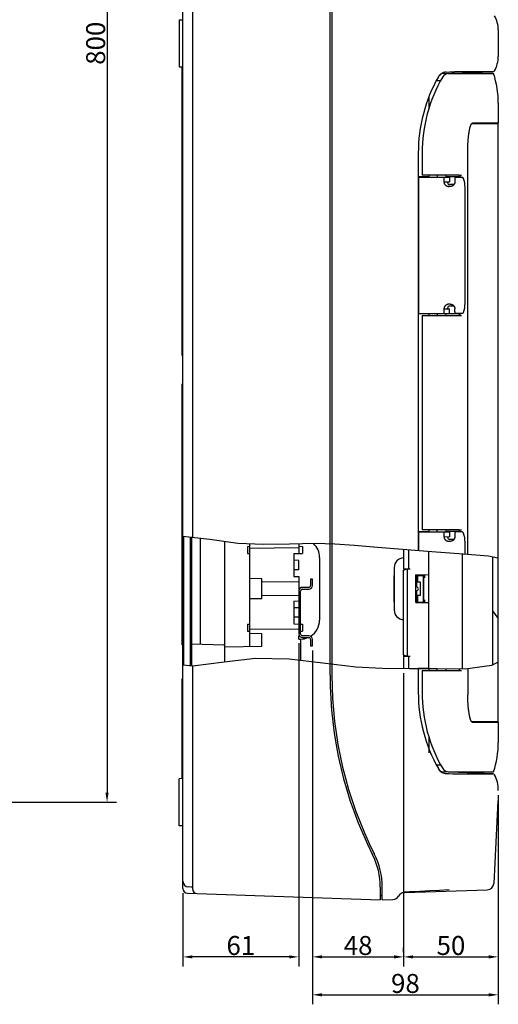
# Model space of a CAD drawing. Extents: x -976 to 288, y 12829 to 13855.
# Drawn here: x 36 to 288, y 12829 to 13348 of the extents above; entities that cross this region are included whole.
import ezdxf

# ---------------------------------------------------------------- set-up
doc = ezdxf.new("R2010")
doc.units = 0
doc.header["$LTSCALE"] = 19.36
doc.header["$MEASUREMENT"] = 0
doc.layers.get('0').update_dxf_attribs({"linetype": 'CONTINUOUS'})
doc.layers.get('DEFPOINTS').update_dxf_attribs({"linetype": 'CONTINUOUS'})
doc.layers.add('LAYER1', color=7, linetype='CONTINUOUS')
doc.dimstyles.get("Standard").update_dxf_attribs({"dimtxt": 0.18, "dimasz": 0.18, "dimexe": 0.18, "dimexo": 0.0625, "dimgap": 0.09, "dimtad": 0, "dimtih": 1, "dimtoh": 1, "dimdec": 4, "dimzin": 0, "dimdsep": 46, "dimtxsty": 'Standard', "dimcen": 0.09, "dimadec": 0, "dimazin": 0, "dimtfac": 1, "dimtdec": 4, "dimtofl": 0, "dimtmove": 0, "dimatfit": 3, "dimfxl": 0, "dimtolj": 1, "dimtzin": 0, "dimarcsym": 0})

# ---------------------------------------------------------------- blocks, each defined once
blk = doc.blocks.new('*D6')
at = {"color": 0}
for p, q in [((190.31, 13015.2), (190.31, 12848.7)), ((238.31, 13003.25), (238.31, 12848.7)), ((195.31, 12853.7), (233.31, 12853.7))]:
    blk.add_line(p, q, dxfattribs=at)
for points in [[(195.31, 12854.53), (195.31, 12852.86), (190.31, 12853.7)], [(233.31, 12854.53), (233.31, 12852.86), (238.31, 12853.7)]]:
    blk.add_solid(points, dxfattribs=at)
at = {"layer": 'DEFPOINTS', "color": 0}
for p in [(190.31, 13017.7), (238.31, 13005.75), (238.31, 12853.7)]:
    blk.add_point(p, dxfattribs=at)
at = {"color": 0, "insert": (214.31, 12859.7), "char_height": 10, "attachment_point": 5}
blk.add_mtext('\\A1;48', dxfattribs=at)
blk = doc.blocks.new('*D7')
at = {"color": 0}
for p, q in [((288.17, 12938.96), (288.17, 12848.7)), ((238.31, 12856.2), (238.31, 12858.7)), ((243.31, 12853.7), (283.17, 12853.7))]:
    blk.add_line(p, q, dxfattribs=at)
for points in [[(243.31, 12854.53), (243.31, 12852.86), (238.31, 12853.7)], [(283.17, 12854.53), (283.17, 12852.86), (288.17, 12853.7)]]:
    blk.add_solid(points, dxfattribs=at)
at = {"layer": 'DEFPOINTS', "color": 0}
for p in [(288.17, 12941.46), (238.31, 12853.7), (288.17, 12853.7)]:
    blk.add_point(p, dxfattribs=at)
at = {"color": 0, "insert": (263.24, 12859.7), "char_height": 10, "attachment_point": 5}
blk.add_mtext('\\A1;50', dxfattribs=at)
blk = doc.blocks.new('*D8')
at = {"color": 0}
for p, q in [((190.31, 13012.7), (190.31, 12828.7)), ((288.17, 12856.2), (288.17, 12828.7)), ((195.31, 12833.7), (283.17, 12833.7))]:
    blk.add_line(p, q, dxfattribs=at)
for points in [[(195.31, 12834.53), (195.31, 12832.86), (190.31, 12833.7)], [(283.17, 12834.53), (283.17, 12832.86), (288.17, 12833.7)]]:
    blk.add_solid(points, dxfattribs=at)
at = {"layer": 'DEFPOINTS', "color": 0}
for p in [(190.31, 13015.2), (288.17, 12858.7), (288.17, 12833.7)]:
    blk.add_point(p, dxfattribs=at)
at = {"color": 0, "insert": (239.24, 12839.7), "char_height": 10, "attachment_point": 5}
blk.add_mtext('\\A1;98', dxfattribs=at)
blk = doc.blocks.new('*D10')
at = {"color": 0, "lineweight": -2}
for p, q in [((183.01, 13018.95), (183.01, 12848.7)), ((122.01, 12887.24), (122.01, 12848.7)), ((178.01, 12853.7), (127.01, 12853.7))]:
    blk.add_line(p, q, dxfattribs=at)
at = {"color": 0}
for points in [[(127.01, 12854.53), (127.01, 12852.86), (122.01, 12853.7)], [(178.01, 12854.53), (178.01, 12852.86), (183.01, 12853.7)]]:
    blk.add_solid(points, dxfattribs=at)
at = {"layer": 'DEFPOINTS', "color": 0}
for p in [(183.01, 13021.45), (122.01, 12889.74), (122.01, 12853.7)]:
    blk.add_point(p, dxfattribs=at)
at = {"color": 0, "insert": (152.51, 12859.7), "char_height": 10, "attachment_point": 5}
blk.add_mtext('\\A1;61', dxfattribs=at)
blk = doc.blocks.new('*D12')
at = {"color": 0, "lineweight": -2}
for p, q in [((2.51, 13735.2), (87.01, 13735.2)), ((82.01, 13730.2), (82.01, 12940.2)), ((2.51, 12935.2), (87.01, 12935.2))]:
    blk.add_line(p, q, dxfattribs=at)
at = {"color": 0}
for points in [[(81.18, 13730.2), (82.84, 13730.2), (82.01, 13735.2)], [(81.18, 12940.2), (82.84, 12940.2), (82.01, 12935.2)]]:
    blk.add_solid(points, dxfattribs=at)
at = {"layer": 'DEFPOINTS', "color": 0}
for p in [(0.01, 13735.2), (0.01, 12935.2), (82.01, 12935.2)]:
    blk.add_point(p, dxfattribs=at)
at = {"color": 0, "insert": (76.01, 13335.2), "char_height": 10, "attachment_point": 5, "rotation": 90}
blk.add_mtext('\\A1;800', dxfattribs=at)

msp = doc.modelspace()

# ---------------------------------------------------------------- linework, layer by layer
at = {"layer": 'LAYER1'}
for p, q in [((122.01, 12889.74), (122.01, 13780.65)), ((199.51, 13002.2), (199.51, 13668.2)), ((200.51, 13668.2), (200.51, 13002.2)), ((127.01, 13580.84), (127.01, 13074.68)), ((120.01, 13347.58), (122, 13347.62)), ((120.01, 13347.59), (120.01, 13322.81)), ((288.19, 13342.2), (288.19, 13328.2)), ((120.01, 13322.81), (122.01, 13322.78)), ((121.51, 13170.63), (121.51, 13322.77)), ((256.91, 13317.98), (256.6, 13317.5)), ((256.6, 13317.5), (256.6, 13317.5)), ((256.91, 13317.98), (257.27, 13318.42)), ((257.33, 13318.49), (257.06, 13318.18)), ((257.27, 13318.42), (257.67, 13318.81)), ((258.12, 13319.16), (257.67, 13318.81)), ((258.36, 13319.32), (257.99, 13319.07)), ((258.12, 13319.16), (258.61, 13319.45)), ((258.24, 13319.23), (285.33, 13320.18)), ((258.75, 13319.53), (258.36, 13319.32)), ((259.12, 13319.69), (258.61, 13319.45)), ((260.78, 13320.04), (260.2, 13319.98)), ((260.78, 13320.04), (262.47, 13320.1)), ((261.91, 13319.2), (285.72, 13319.2)), ((262.47, 13320.1), (263.78, 13320.14)), ((263.78, 13320.14), (264.68, 13320.17)), ((264.68, 13320.17), (264.95, 13320.17)), ((264.95, 13320.17), (265.04, 13320.18)), ((265.11, 13320.18), (265.13, 13320.18)), ((265.98, 13320.18), (265.16, 13320.18)), ((285.33, 13320.18), (278.06, 13320.18)), ((255.54, 13315.49), (257.81, 13315.53)), ((251.51, 13306.63), (251.51, 13300.7)), ((288.19, 13303.7), (288.19, 13293.1)), ((274.19, 13292.87), (274.23, 13292.9)), ((274.26, 13292.79), (274.32, 13292.8)), ((287.89, 13292.8), (274.32, 13292.8)), ((288.19, 13293.1), (274.61, 13293.1)), ((288.19, 13293.1), (287.89, 13292.8)), ((287.89, 13292.8), (287.89, 12977.6)), ((246.01, 13277.2), (246.01, 13067.66)), ((248.01, 13277.2), (248.01, 13265.7)), ((251.51, 13264.8), (246, 13264.75)), ((246.01, 13264.7), (246.11, 13264.7)), ((246.11, 13264.7), (246.11, 13192.7)), ((246.11, 13264.7), (262.51, 13264.7)), ((267.29, 13265.7), (248.01, 13265.7)), ((251.51, 13265.7), (251.51, 13264.8)), ((256.01, 13265.7), (256.01, 13264.7)), ((259.57, 13264.5), (259.57, 13262.2)), ((260.51, 13265.7), (260.51, 13264.8)), ((267.51, 13264.8), (260.51, 13264.8)), ((261.51, 13264.7), (261.51, 13264.8)), ((262.51, 13264.7), (262.51, 13262.13)), ((265.34, 13263.77), (265.34, 13263.7)), ((265.67, 13264.7), (268.97, 13264.7)), ((266.51, 13264.7), (266.51, 13264.8)), ((267.2, 13264.8), (267.21, 13264.7)), ((267.51, 13265.7), (267.51, 13264.8)), ((267.51, 13265.7), (268.76, 13265.7)), ((246.01, 13262.42), (246.11, 13262.42)), ((259.57, 13262.2), (259.57, 13262.02)), ((259.57, 13262.18), (262.41, 13262.13)), ((261.51, 13261.7), (261.51, 13262.15)), ((262.78, 13259.7), (261.6, 13259.7)), ((261.6, 13259.7), (261.6, 13259.7)), ((262.41, 13262.13), (262.51, 13262.13)), ((264.82, 13260.7), (262.51, 13260.7)), ((262.91, 13259.7), (262.78, 13259.7)), ((263.11, 13259.72), (262.91, 13259.7)), ((265.34, 13263.7), (265.34, 13262.2)), ((270.67, 13198.08), (270.67, 13259.31)), ((246.11, 13253.79), (246.01, 13253.78)), ((246.11, 13253.11), (246.01, 13253.11)), ((246.11, 13244.29), (246.01, 13244.28)), ((246.11, 13243.61), (246.01, 13243.61)), ((246.11, 13213.79), (246.01, 13213.78)), ((246.11, 13213.11), (246.01, 13213.11)), ((246.11, 13204.29), (246.01, 13204.28)), ((246.11, 13203.61), (246.01, 13203.61)), ((262.78, 13197.7), (261.6, 13197.7)), ((264.82, 13196.7), (262.51, 13196.7)), ((262.78, 13197.7), (262.91, 13197.69)), ((262.91, 13197.69), (263.11, 13197.68)), ((246.01, 13194.98), (246.11, 13194.98)), ((246.01, 13192.7), (262.51, 13192.7)), ((251.51, 13192.6), (246.01, 13192.65)), ((248.01, 13191.7), (248.01, 13078.7)), ((248.01, 13191.7), (267.29, 13191.7)), ((251.51, 13192.6), (251.51, 13191.7)), ((256.01, 13192.7), (256.01, 13191.7)), ((259.57, 13195.21), (262.51, 13195.26)), ((259.57, 13195.2), (259.57, 13192.9)), ((267.51, 13192.6), (260.51, 13192.6)), ((260.51, 13192.6), (260.51, 13191.7)), ((261.51, 13195.24), (261.51, 13195.7)), ((261.51, 13192.6), (261.51, 13192.7)), ((262.51, 13192.7), (262.51, 13195.26)), ((265.34, 13193.68), (265.34, 13195.2)), ((268.97, 13192.7), (265.67, 13192.7)), ((265.67, 13192.7), (265.67, 13192.7)), ((266.51, 13192.6), (266.51, 13192.7)), ((267.21, 13192.7), (267.2, 13192.6)), ((267.5, 13191.7), (267.51, 13191.7)), ((267.51, 13192.6), (267.51, 13191.7)), ((267.51, 13191.7), (268.76, 13191.7)), ((121.51, 13170.63), (122.07, 13170.63)), ((121.51, 13018.19), (121.51, 13155.76)), ((121.51, 13155.76), (122.01, 13155.76)), ((251.51, 13077.8), (246.01, 13077.75)), ((246.01, 13077.7), (246.11, 13077.7)), ((246.11, 13077.7), (262.51, 13077.7)), ((246.11, 13077.7), (246.11, 13067.65)), ((267.29, 13078.7), (248.01, 13078.7)), ((251.51, 13078.7), (251.51, 13077.8)), ((256.01, 13077.7), (256.01, 13078.7)), ((259.57, 13077.5), (259.57, 13075.2)), ((260.51, 13078.7), (260.51, 13077.8)), ((267.51, 13077.8), (260.51, 13077.8)), ((261.51, 13077.7), (261.51, 13077.8)), ((262.51, 13077.7), (262.51, 13075.13)), ((268.97, 13077.7), (265.67, 13077.7)), ((266.51, 13077.7), (266.51, 13077.8)), ((267.21, 13077.7), (267.2, 13077.8)), ((267.51, 13078.7), (267.51, 13077.8)), ((267.51, 13078.7), (268.76, 13078.7)), ((136.15, 13073.6), (122.01, 13075.27)), ((122.51, 13007.52), (122.51, 13075.21)), ((126.01, 13007.25), (126.01, 13074.8)), ((126.51, 13074.74), (126.51, 13007.22)), ((131.01, 13074.2), (131.01, 13018.51)), ((150.95, 13071.51), (136.15, 13073.6)), ((144.01, 13009.18), (144.01, 13072.49)), ((246.01, 13075.42), (246.11, 13075.42)), ((259.57, 13075.2), (259.57, 13075.02)), ((259.57, 13075.18), (262.41, 13075.13)), ((261.51, 13074.7), (261.51, 13075.15)), ((262.78, 13072.7), (261.6, 13072.7)), ((262.41, 13075.13), (262.51, 13075.13)), ((264.82, 13073.7), (262.51, 13073.7)), ((262.91, 13072.7), (262.78, 13072.7)), ((263.11, 13072.72), (262.91, 13072.7)), ((265.34, 13076.77), (265.34, 13076.7)), ((265.34, 13076.7), (265.34, 13075.2)), ((270.67, 13065.87), (270.67, 13072.31)), ((164.51, 13070.95), (150.95, 13071.51)), ((156.01, 13070.05), (157.01, 13070.07)), ((156.01, 13070.05), (156.01, 13066.35)), ((157.01, 13071.26), (157.01, 13017.33)), ((183.01, 13069.2), (157.01, 13068.97)), ((178.12, 13071.26), (164.51, 13070.95)), ((191.79, 13071.51), (178.12, 13071.26)), ((183.01, 13071.35), (183.01, 13066.3)), ((183.01, 13070.08), (185.01, 13070.05)), ((185.01, 13070.05), (185.01, 13066.35)), ((202.09, 13071.19), (191.79, 13071.51)), ((212.34, 13070.51), (202.09, 13071.19)), ((222.42, 13069.65), (212.34, 13070.51)), ((237.67, 13068.33), (222.42, 13069.65)), ((253.16, 13067.08), (237.67, 13068.33)), ((238.31, 13068.28), (238.31, 13058.2)), ((241.11, 13058.2), (241.11, 13068.05)), ((251.51, 13005.64), (251.51, 13067.22)), ((269.76, 13065.94), (253.16, 13067.08)), ((156.01, 13066.35), (157.01, 13066.33)), ((180.51, 13066.25), (183.01, 13066.3)), ((180.51, 13066.25), (180.51, 13054.14)), ((183.01, 13062.68), (180.51, 13062.7)), ((183.01, 13066.31), (185.01, 13066.35)), ((183.01, 13057.72), (183.01, 13062.68)), ((194.01, 13064.21), (194.01, 13031.18)), ((269.16, 13065.98), (269.16, 13005.46)), ((283.11, 13064.86), (269.76, 13065.94)), ((287.89, 13063.76), (283.11, 13064.86)), ((285.19, 13064.38), (285.19, 13007.56)), ((183.01, 13057.72), (180.51, 13057.7)), ((233.31, 13058.95), (233.31, 13036.45)), ((238.31, 13057.5), (240.11, 13058.2)), ((238.31, 13058.2), (241.79, 13058.2)), ((238.31, 13012.9), (238.31, 13057.5)), ((240.31, 13012.2), (240.31, 13058.2)), ((163.51, 13052.95), (157.01, 13053.06)), ((163.51, 13042.45), (163.51, 13052.95)), ((183.01, 13051.2), (163.51, 13051.37)), ((180.51, 13054.14), (183.01, 13054.1)), ((183.01, 13054.1), (183.01, 13023.95)), ((189.31, 13052.7), (189.31, 13049.45)), ((190.31, 13052.7), (189.31, 13052.7)), ((190.31, 13049.45), (190.31, 13052.7)), ((233.06, 13054.7), (233.06, 13040.7)), ((233.06, 13054.7), (233.31, 13054.7)), ((251.51, 13054.95), (244.81, 13055.01)), ((244.81, 13040.39), (244.81, 13055.01)), ((244.81, 13054.7), (248.76, 13054.7)), ((245.06, 13054.7), (245.06, 13048.7)), ((247.2, 13051.2), (245.06, 13051.2)), ((245.64, 13054.7), (245.64, 13051.2)), ((247.2, 13044.2), (247.2, 13051.2)), ((248.76, 13040.7), (248.76, 13054.7)), ((249.01, 13040.43), (249.01, 13054.97)), ((249.51, 13053.45), (249.51, 13054.97)), ((184.01, 13023.95), (184.01, 13046.45)), ((188.31, 13048.45), (185.01, 13048.45)), ((185.01, 13047.45), (188.31, 13047.45)), ((233.31, 13050.19), (233.06, 13050.2)), ((245.06, 13049.95), (244.81, 13049.95)), ((245.06, 13046.7), (245.06, 13040.7)), ((163.51, 13042.45), (157.01, 13042.33)), ((183.01, 13044.2), (163.51, 13044.03)), ((180.51, 13041.25), (183.01, 13041.3)), ((180.51, 13041.25), (180.51, 13029.14)), ((233.06, 13045.2), (233.31, 13045.2)), ((233.31, 13040.7), (233.06, 13040.7)), ((244.81, 13045.44), (245.06, 13045.45)), ((244.81, 13040.7), (248.76, 13040.7)), ((247.2, 13044.2), (245.06, 13044.2)), ((245.64, 13044.2), (245.64, 13040.7)), ((249.51, 13040.43), (249.51, 13041.95)), ((183.01, 13037.68), (180.51, 13037.7)), ((244.81, 13040.39), (251.51, 13040.45)), ((285.19, 13036.09), (287.89, 13032.23)), ((183.01, 13032.72), (180.51, 13032.7)), ((156.01, 13029.05), (157.01, 13029.07)), ((156.01, 13029.05), (156.01, 13025.35)), ((156.01, 13025.35), (157.01, 13025.33)), ((183.01, 13026.2), (157.01, 13026.42)), ((180.51, 13029.14), (183.01, 13029.1)), ((184.01, 13029.07), (185.01, 13029.05)), ((184.01, 13025.33), (185.01, 13025.35)), ((185.01, 13029.05), (185.01, 13025.35)), ((163.51, 13023.95), (157.01, 13024.06)), ((163.51, 13017.45), (163.51, 13023.95)), ((183.02, 13021.2), (183.01, 13022.86)), ((183.01, 13021.2), (184.01, 13021.18)), ((184.01, 13021.18), (184.01, 13010.07)), ((184.01, 13021.18), (184.19, 13021.18)), ((188.31, 13022.95), (185.01, 13022.95)), ((185.01, 13021.95), (188.31, 13021.95)), ((189.31, 13020.95), (189.31, 13017.7)), ((190.31, 13017.7), (190.31, 13020.95)), ((121.51, 13018.62), (122.01, 13018.62)), ((121.51, 13018.19), (122.01, 13018.19)), ((126.51, 13018.66), (143.53, 13018.07)), ((144.01, 13017.11), (163.51, 13017.45)), ((189.31, 13017.7), (190.31, 13017.7)), ((143.67, 13009.14), (160.23, 13011.18)), ((160.23, 13011.18), (178.03, 13010.8)), ((178.03, 13010.8), (195.68, 13008.65)), ((238.31, 13012.9), (240.11, 13012.2)), ((238.31, 13012.2), (238.31, 13005.75)), ((238.31, 13012.2), (241.79, 13012.2)), ((238.45, 13012.2), (238.45, 13012.84)), ((240.81, 13012.2), (240.81, 13005.73)), ((122.01, 13007.56), (127.21, 13007.16)), ((126.01, 13007.68), (125.97, 13007.26)), ((127.01, 13007.18), (127.01, 12893.13)), ((127.21, 13007.16), (143.67, 13009.14)), ((195.68, 13008.65), (213.14, 13006.54)), ((213.14, 13006.54), (227.07, 13005.83)), ((227.07, 13005.83), (241.18, 13005.73)), ((241.18, 13005.73), (256.01, 13005.61)), ((246.01, 13005.69), (246.01, 12993.2)), ((251.51, 13005.6), (246.01, 13005.65)), ((248.01, 13004.7), (267.29, 13004.7)), ((248.01, 13004.7), (248.01, 12993.2)), ((251.51, 13005.6), (251.51, 13004.7)), ((256.01, 13005.61), (270.68, 13005.44)), ((256.01, 13004.7), (256.01, 13005.61)), ((260.51, 13005.56), (260.51, 13004.7)), ((267.5, 13004.7), (267.51, 13004.7)), ((267.51, 13005.48), (267.51, 13004.7)), ((267.51, 13004.7), (268.76, 13004.7)), ((270.68, 13005.44), (284.81, 13007.35)), ((272.11, 13005.64), (272.11, 12991.73)), ((284.81, 13007.35), (287.89, 13009.06)), ((121.51, 12947.64), (121.51, 13000.21)), ((121.51, 13000.21), (122.01, 13000.21)), ((121.51, 12999.77), (122.01, 12999.77)), ((287.89, 12977.6), (274.32, 12977.6)), ((288.19, 12977.3), (274.61, 12977.3)), ((287.89, 12977.6), (288.19, 12977.3)), ((288.19, 12977.3), (288.19, 12966.7)), ((251.51, 12969.7), (251.51, 12961.25)), ((255.54, 12954.9), (257.81, 12954.86)), ((256.91, 12952.41), (256.6, 12952.9)), ((256.6, 12952.89), (256.6, 12952.9)), ((256.9, 12952.43), (257.06, 12952.22)), ((256.91, 12952.41), (257.27, 12951.97)), ((122.01, 12947.64), (120.01, 12947.6)), ((120.01, 12922.79), (120.01, 12947.6)), ((257.06, 12952.22), (257.33, 12951.9)), ((257.27, 12951.97), (257.67, 12951.58)), ((258.12, 12951.24), (257.67, 12951.58)), ((257.99, 12951.32), (258.36, 12951.08)), ((258.1, 12951.25), (258.12, 12951.24)), ((285.34, 12950.21), (258.24, 12951.16)), ((260.78, 12950.36), (262.2, 12950.31)), ((261.91, 12951.2), (285.72, 12951.2)), ((262.2, 12950.31), (264.17, 12950.24)), ((264.17, 12950.24), (264.84, 12950.22)), ((264.84, 12950.22), (265.05, 12950.22)), ((278.06, 12950.22), (285.34, 12950.21)), ((287.91, 12936), (285.78, 12892.41)), ((122.01, 12922.76), (120.01, 12922.79)), ((126.53, 12890.51), (124.91, 12890.57)), ((127.01, 12893.13), (127.01, 12889.59)), ((226.01, 12890.42), (226.01, 12883.7)), ((227.01, 12888.98), (227.01, 12890.42)), ((124.42, 12887.25), (226.01, 12883.7)), ((127.01, 12889.59), (127.01, 12889.57)), ((226.01, 12886), (227.01, 12886.05)), ((227.01, 12883.7), (227.01, 12888.98)), ((235.65, 12885.76), (235.65, 12885.76)), ((238.89, 12887.6), (282.4, 12889.09)), ((238.89, 12887.63), (238.9, 12887.64)), ((238.89, 12887.62), (238.89, 12887.63)), ((238.9, 12887.66), (238.91, 12887.67)), ((238.91, 12887.69), (238.91, 12887.71)), ((238.91, 12887.67), (238.91, 12887.69)), ((238.93, 12887.78), (238.94, 12887.81)), ((252.09, 12888.49), (246.88, 12888.22)), ((257.23, 12888.76), (252.09, 12888.49)), ((262.31, 12889.03), (257.23, 12888.76)), ((227.01, 12883.7), (232.67, 12883.9))]:
    msp.add_line(p, q, dxfattribs=at)
for points in [[(257.06, 13318.18), (256.81, 13317.84), (256.6, 13317.5)], [(257.99, 13319.07), (257.65, 13318.79), (257.33, 13318.49)], [(260.78, 13320.04), (260.38, 13320.01), (259.97, 13319.95), (259.56, 13319.85), (259.15, 13319.71), (258.75, 13319.53)], [(260.2, 13319.98), (259.65, 13319.87), (259.12, 13319.69)], [(265.04, 13320.18), (265.09, 13320.18), (265.11, 13320.18)], [(278.06, 13320.18), (270.17, 13320.18), (265.98, 13320.18)], [(272.11, 13065.75), (272.11, 13278.66), (272.11, 13279.03), (272.11, 13279.39), (272.12, 13279.75), (272.12, 13280.11), (272.13, 13280.47), (272.14, 13280.83), (272.16, 13281.19), (272.17, 13281.55), (272.18, 13281.91), (272.2, 13282.27), (272.22, 13282.62), (272.24, 13282.98), (272.26, 13283.34), (272.28, 13283.69), (272.31, 13284.03), (272.34, 13284.37), (272.36, 13284.71), (272.39, 13285.04), (272.42, 13285.37), (272.45, 13285.69), (272.49, 13286.01), (272.52, 13286.33), (272.56, 13286.64), (272.59, 13286.94), (272.63, 13287.23), (272.67, 13287.52), (272.71, 13287.8), (272.75, 13288.07), (272.79, 13288.34), (272.84, 13288.6), (272.88, 13288.86), (272.93, 13289.11), (272.97, 13289.35), (273.02, 13289.59), (273.07, 13289.82), (273.12, 13290.04), (273.17, 13290.26), (273.22, 13290.48), (273.27, 13290.68), (273.32, 13290.88), (273.38, 13291.07), (273.43, 13291.26), (273.49, 13291.43), (273.54, 13291.6), (273.6, 13291.76), (273.66, 13291.91), (273.72, 13292.05), (273.78, 13292.19), (273.84, 13292.31), (273.9, 13292.43), (273.95, 13292.54), (274.01, 13292.63), (274.07, 13292.72), (274.13, 13292.8), (274.19, 13292.87)], [(274.23, 13292.9), (274.25, 13292.93), (274.31, 13292.98), (274.37, 13293.02), (274.43, 13293.05), (274.49, 13293.08), (274.55, 13293.09), (274.61, 13293.1)], [(259.35, 13264.7), (259.38, 13264.7), (259.41, 13264.69), (259.44, 13264.68), (259.46, 13264.67), (259.49, 13264.65), (259.51, 13264.64), (259.53, 13264.62), (259.54, 13264.59), (259.55, 13264.57), (259.56, 13264.55), (259.57, 13264.52), (259.57, 13264.5)], [(265.67, 13264.7), (265.66, 13264.7), (265.62, 13264.69), (265.59, 13264.68), (265.55, 13264.66), (265.53, 13264.64), (265.5, 13264.62), (265.48, 13264.6), (265.46, 13264.57), (265.45, 13264.55), (265.44, 13264.52), (265.43, 13264.49), (265.42, 13264.46), (265.41, 13264.43), (265.4, 13264.4), (265.39, 13264.36), (265.38, 13264.32), (265.38, 13264.28), (265.37, 13264.23), (265.36, 13264.19), (265.36, 13264.14), (265.35, 13264.08), (265.35, 13264.03), (265.34, 13263.97), (265.34, 13263.9), (265.34, 13263.84), (265.34, 13263.77)], [(267.51, 13265.7), (267.5, 13265.7), (267.48, 13265.7), (267.45, 13265.7), (267.4, 13265.7), (267.35, 13265.7), (267.29, 13265.7)], [(267.7, 13265.7), (267.72, 13265.7), (267.74, 13265.69), (267.75, 13265.68), (267.77, 13265.67), (267.77, 13265.66)], [(267.77, 13265.66), (267.78, 13265.65), (267.8, 13265.64), (267.81, 13265.61), (267.83, 13265.59), (267.84, 13265.56)], [(267.84, 13265.56), (267.86, 13265.52), (267.87, 13265.49), (267.89, 13265.45), (267.9, 13265.4), (267.91, 13265.36), (267.92, 13265.31), (267.94, 13265.25), (267.95, 13265.2)], [(267.95, 13265.2), (267.96, 13265.14), (267.97, 13265.07), (267.98, 13265.01), (267.99, 13264.94), (268, 13264.87), (268.01, 13264.8), (268.02, 13264.72), (268.03, 13264.64)], [(259.57, 13262.02), (259.6, 13261.84), (259.63, 13261.67), (259.68, 13261.49), (259.74, 13261.31), (259.82, 13261.14), (259.91, 13260.98), (260.01, 13260.82), (260.13, 13260.67), (260.26, 13260.53), (260.4, 13260.39), (260.55, 13260.27), (260.71, 13260.16), (260.88, 13260.05), (261.06, 13259.96), (261.24, 13259.88), (261.44, 13259.82), (261.64, 13259.77)], [(261.64, 13259.77), (261.84, 13259.73), (262.05, 13259.71), (262.26, 13259.7)], [(265.34, 13262.2), (265.33, 13262.08), (265.32, 13261.89), (265.28, 13261.7), (265.24, 13261.51), (265.18, 13261.33), (265.1, 13261.15), (265.01, 13260.98), (264.91, 13260.81), (264.79, 13260.66), (264.67, 13260.51), (264.53, 13260.37), (264.38, 13260.25), (264.22, 13260.13), (264.05, 13260.03), (263.88, 13259.94), (263.69, 13259.86), (263.5, 13259.8), (263.31, 13259.75), (263.11, 13259.72)], [(261.64, 13197.63), (261.44, 13197.58), (261.24, 13197.51), (261.06, 13197.43), (260.88, 13197.34), (260.71, 13197.24), (260.55, 13197.13), (260.4, 13197), (260.26, 13196.86), (260.13, 13196.72), (260.01, 13196.57), (259.91, 13196.41), (259.82, 13196.25), (259.74, 13196.08), (259.68, 13195.91), (259.63, 13195.73), (259.6, 13195.55), (259.57, 13195.38), (259.57, 13195.2)], [(262.26, 13197.7), (262.05, 13197.69), (261.84, 13197.67), (261.64, 13197.63)], [(263.11, 13197.68), (263.31, 13197.64), (263.5, 13197.6), (263.69, 13197.53), (263.88, 13197.46), (264.05, 13197.37), (264.22, 13197.26), (264.38, 13197.15), (264.53, 13197.02), (264.67, 13196.89), (264.79, 13196.74), (264.91, 13196.58), (265.01, 13196.42), (265.1, 13196.25), (265.18, 13196.07), (265.24, 13195.89), (265.28, 13195.7), (265.32, 13195.51), (265.33, 13195.32), (265.34, 13195.2)], [(259.57, 13192.9), (259.57, 13192.87), (259.56, 13192.85), (259.55, 13192.82), (259.54, 13192.8), (259.53, 13192.78), (259.51, 13192.76), (259.49, 13192.74), (259.46, 13192.73), (259.44, 13192.71), (259.41, 13192.71), (259.38, 13192.7), (259.35, 13192.7)], [(265.34, 13193.68), (265.34, 13193.61), (265.34, 13193.53), (265.34, 13193.46), (265.35, 13193.4), (265.35, 13193.33), (265.36, 13193.27), (265.36, 13193.21), (265.37, 13193.16), (265.38, 13193.11), (265.39, 13193.06), (265.39, 13193.02), (265.4, 13192.98), (265.41, 13192.95), (265.42, 13192.91), (265.44, 13192.88), (265.45, 13192.85), (265.46, 13192.82), (265.48, 13192.8), (265.51, 13192.77), (265.54, 13192.74), (265.57, 13192.72), (265.61, 13192.71), (265.65, 13192.7), (265.67, 13192.7)], [(267.29, 13191.7), (267.35, 13191.7), (267.4, 13191.7), (267.45, 13191.7), (267.48, 13191.7), (267.5, 13191.7)], [(267.77, 13191.73), (267.77, 13191.73), (267.75, 13191.71), (267.74, 13191.7), (267.72, 13191.7), (267.7, 13191.7)], [(267.91, 13192.04), (267.9, 13191.99), (267.89, 13191.95), (267.87, 13191.91), (267.86, 13191.87), (267.84, 13191.84), (267.83, 13191.81), (267.81, 13191.78), (267.8, 13191.76), (267.78, 13191.74), (267.77, 13191.73)], [(268.02, 13192.68), (268.01, 13192.6), (268, 13192.53), (267.99, 13192.46), (267.98, 13192.39), (267.97, 13192.32), (267.96, 13192.26), (267.95, 13192.2), (267.94, 13192.14), (267.92, 13192.09), (267.91, 13192.04)], [(259.35, 13077.7), (259.38, 13077.7), (259.41, 13077.69), (259.44, 13077.68), (259.46, 13077.67), (259.49, 13077.65), (259.51, 13077.64), (259.53, 13077.62), (259.54, 13077.59), (259.55, 13077.57), (259.56, 13077.55), (259.57, 13077.52), (259.57, 13077.5)], [(265.67, 13077.7), (265.66, 13077.7), (265.62, 13077.69), (265.59, 13077.68), (265.55, 13077.66), (265.53, 13077.64), (265.5, 13077.62), (265.48, 13077.6), (265.46, 13077.57), (265.45, 13077.55), (265.44, 13077.52), (265.43, 13077.49), (265.42, 13077.46), (265.41, 13077.43), (265.4, 13077.4), (265.39, 13077.36), (265.38, 13077.32), (265.38, 13077.28), (265.37, 13077.23), (265.36, 13077.19), (265.36, 13077.14), (265.35, 13077.08), (265.35, 13077.03), (265.34, 13076.97), (265.34, 13076.9), (265.34, 13076.84), (265.34, 13076.77)], [(267.51, 13078.7), (267.5, 13078.7), (267.48, 13078.7), (267.45, 13078.7), (267.4, 13078.7), (267.35, 13078.7), (267.29, 13078.7)], [(267.77, 13078.66), (267.77, 13078.67), (267.75, 13078.68), (267.74, 13078.69), (267.72, 13078.7), (267.7, 13078.7)], [(267.91, 13078.36), (267.9, 13078.4), (267.89, 13078.45), (267.87, 13078.49), (267.86, 13078.52), (267.84, 13078.56), (267.83, 13078.59), (267.81, 13078.61), (267.8, 13078.64), (267.78, 13078.65), (267.77, 13078.66)], [(268.02, 13077.72), (268.01, 13077.8), (268, 13077.87), (267.99, 13077.94), (267.98, 13078.01), (267.97, 13078.07), (267.96, 13078.14), (267.95, 13078.2), (267.94, 13078.25), (267.92, 13078.31), (267.91, 13078.36)], [(259.57, 13075.02), (259.6, 13074.84), (259.63, 13074.67), (259.68, 13074.49), (259.74, 13074.31), (259.82, 13074.14), (259.91, 13073.98), (260.01, 13073.82), (260.13, 13073.67), (260.26, 13073.53), (260.4, 13073.39), (260.55, 13073.27), (260.71, 13073.16), (260.88, 13073.05), (261.06, 13072.96), (261.24, 13072.88), (261.44, 13072.82), (261.64, 13072.77)], [(261.64, 13072.77), (261.84, 13072.73), (262.05, 13072.71), (262.26, 13072.7)], [(265.34, 13075.2), (265.33, 13075.08), (265.32, 13074.89), (265.28, 13074.7), (265.24, 13074.51), (265.18, 13074.33), (265.1, 13074.15), (265.01, 13073.98), (264.91, 13073.81), (264.79, 13073.66), (264.67, 13073.51), (264.53, 13073.37), (264.38, 13073.25), (264.22, 13073.13), (264.05, 13073.03), (263.88, 13072.94), (263.69, 13072.86), (263.5, 13072.8), (263.31, 13072.75), (263.11, 13072.72)], [(267.29, 13004.7), (267.35, 13004.7), (267.4, 13004.7), (267.45, 13004.7), (267.48, 13004.7), (267.5, 13004.7)], [(267.7, 13004.7), (267.72, 13004.7), (267.74, 13004.7), (267.75, 13004.71), (267.77, 13004.73), (267.77, 13004.73)], [(267.77, 13004.73), (267.78, 13004.74), (267.8, 13004.76), (267.81, 13004.78), (267.83, 13004.81), (267.84, 13004.84)], [(267.84, 13004.84), (267.86, 13004.87), (267.87, 13004.91), (267.89, 13004.95), (267.9, 13004.99), (267.91, 13005.04), (267.92, 13005.09), (267.94, 13005.14), (267.95, 13005.2)], [(267.95, 13005.2), (267.96, 13005.26), (267.97, 13005.32), (267.98, 13005.39), (267.99, 13005.46), (267.99, 13005.47)], [(273.72, 12978.35), (273.66, 12978.49), (273.6, 12978.64), (273.54, 12978.8), (273.49, 12978.96), (273.43, 12979.14), (273.38, 12979.32), (273.32, 12979.51), (273.27, 12979.71), (273.22, 12979.92), (273.17, 12980.13), (273.12, 12980.35), (273.07, 12980.58), (273.02, 12980.81), (272.97, 12981.04), (272.93, 12981.29), (272.88, 12981.53), (272.84, 12981.79), (272.79, 12982.05), (272.75, 12982.32), (272.71, 12982.59), (272.67, 12982.87), (272.63, 12983.16), (272.59, 12983.46), (272.56, 12983.76), (272.52, 12984.07), (272.49, 12984.39), (272.45, 12984.71), (272.42, 12985.03), (272.39, 12985.36), (272.36, 12985.69), (272.33, 12986.03), (272.31, 12986.37), (272.28, 12986.72), (272.26, 12987.07), (272.24, 12987.43), (272.22, 12987.78), (272.2, 12988.14), (272.18, 12988.5), (272.17, 12988.86), (272.16, 12989.21), (272.14, 12989.57), (272.13, 12989.93), (272.12, 12990.29), (272.12, 12990.65), (272.11, 12991.01), (272.11, 12991.37), (272.11, 12991.73)], [(274.23, 12977.49), (274.19, 12977.53), (274.13, 12977.6), (274.07, 12977.68), (274.01, 12977.76), (273.95, 12977.86), (273.89, 12977.97), (273.83, 12978.09), (273.77, 12978.21), (273.72, 12978.35)], [(274.32, 12977.6), (274.26, 12977.6), (274.2, 12977.62), (274.14, 12977.64), (274.08, 12977.67), (274.08, 12977.67)], [(274.61, 12977.3), (274.55, 12977.3), (274.49, 12977.32), (274.43, 12977.34), (274.37, 12977.38), (274.31, 12977.42), (274.25, 12977.47), (274.23, 12977.49)], [(256.6, 12952.89), (256.81, 12952.55), (256.9, 12952.43)], [(257.33, 12951.9), (257.65, 12951.6), (257.99, 12951.32)], [(258.12, 12951.24), (258.61, 12950.94), (259.12, 12950.7), (259.65, 12950.53), (260.2, 12950.41), (260.78, 12950.36)], [(258.36, 12951.08), (258.75, 12950.87), (259.15, 12950.69), (259.56, 12950.55), (259.97, 12950.45), (260.38, 12950.39), (260.78, 12950.36)], [(265.05, 12950.22), (265.12, 12950.22), (265.17, 12950.22)], [(265.17, 12950.22), (270.18, 12950.22), (274.48, 12950.22), (278.06, 12950.22)], [(238.94, 12887.81), (238.48, 12887.76), (238.04, 12887.66), (237.61, 12887.51), (237.2, 12887.31), (236.82, 12887.07), (236.47, 12886.79), (236.15, 12886.46), (235.87, 12886.11), (235.63, 12885.72)], [(238.89, 12887.6), (238.89, 12887.6), (238.89, 12887.6), (238.89, 12887.61), (238.89, 12887.61), (238.89, 12887.61), (238.89, 12887.62), (238.89, 12887.62)], [(238.9, 12887.64), (238.9, 12887.65), (238.9, 12887.66)], [(238.91, 12887.71), (238.92, 12887.73), (238.92, 12887.74), (238.92, 12887.75)], [(238.92, 12887.75), (238.93, 12887.77), (238.93, 12887.78)], [(246.88, 12888.22), (241.6, 12887.94), (238.94, 12887.81)]]:
    msp.add_lwpolyline(points, dxfattribs=at)
for centre, radius, start, end in [((273.19, 13342.2), 15, 0, 30.0809), ((273.19, 13328.2), 15, 329.9191, 0), ((328.01, 13277.2), 82, 150.5596, 180), ((328.01, 13277.2), 80, 149.7836, 180), ((261.91, 13315.7), 3.5, 90, 149.7836), ((285.3, 13321.18), 1, 272, 329.9196), ((238.19, 13303.7), 50, 0, 18.0592), ((268.97, 13263.7), 1, 18.253, 90), ((255.67, 13259.31), 15, 0, 18.253), ((262.51, 13261.7), 1, 180, 270), ((262.51, 13195.7), 1, 90, 180), ((255.67, 13198.08), 15, 341.747, 0), ((268.97, 13193.7), 1, 270, 341.747), ((268.97, 13076.7), 1, 18.253, 90), ((255.67, 13072.31), 15, 0, 18.253), ((262.51, 13074.7), 1, 180, 270), ((184.01, 13064.21), 10, 0, 46.7182), ((238.31, 13058.95), 5, 90, 180), ((185.01, 13046.45), 2, 90, 180), ((185.01, 13046.45), 1, 90, 180), ((188.31, 13049.45), 2, 270, 0), ((188.31, 13049.45), 1, 270, 0), ((245.06, 13047.7), 1, 270, 90), ((238.31, 13036.45), 5, 180, 270), ((184.01, 13031.18), 10, 301.8584, 0), ((185.01, 13023.95), 2, 180, 270), ((185.01, 13023.95), 1, 180, 270), ((184.01, 13031.18), 10, 271, 292.527), ((188.31, 13020.95), 2, 0, 90), ((188.31, 13020.95), 1, 0, 90), ((143.51, 13017.57), 0.5, 0, 87.9992), ((410.51, 13002.2), 211, 180, 206.6741), ((410.51, 13002.2), 210, 180, 206.6741), ((328.01, 12993.2), 82, 180, 209.4402), ((328.01, 12993.2), 80, 180, 210.2164), ((238.19, 12966.7), 50, 341.9408, 0), ((261.91, 12954.7), 3.5, 210.2164, 270), ((285.31, 12949.21), 1, 30.0804, 88), ((273.19, 12942.2), 15, 357.2, 30.0809), ((188.01, 12890.42), 38, 0, 26.6741), ((188.01, 12890.42), 39, 0, 26.6741), ((125.01, 12893.57), 3, 180, 268), ((126.51, 12890.01), 0.5, 0, 88), ((282.28, 12892.59), 3.5, 271.9546, 357.2), ((124.51, 12889.74), 2.5, 180, 268), ((129.51, 12889.57), 2.5, 180, 268), ((232.55, 12887.39), 3.5, 272, 332.2685), ((239.02, 12883.61), 4, 91.9546, 149.6646)]:
    msp.add_arc(centre, radius, start, end, dxfattribs=at)

# ---------------------------------------------------------------- dimensions: what is measured, and where the dimension line sits
dim = msp.add_linear_dim(base=(82.01, 12935.2), p1=(0.01, 13735.2), p2=(0.01, 12935.2), angle=90, dimstyle='Standard', override={"dimtxt": 10, "dimasz": 5, "dimexe": 5, "dimexo": 2.5, "dimgap": 1, "dimtad": 1, "dimtih": 0, "dimtoh": 0, "dimdec": 0, "dimcen": 2.5, "dimtdec": 0})
dim.commit()
dim.dimension.update_dxf_attribs({"geometry": '*D12', "text_midpoint": (76.01, 13335.2)})
for base, p1, p2, picture, middle in [((122.01, 12853.7), (183.01, 13021.45), (122.01, 12889.74), '*D10', (152.51, 12859.7)), ((238.31, 12853.7), (190.31, 13017.7), (238.31, 13005.75), '*D6', (214.31, 12859.7)), ((288.17, 12833.7), (190.31, 13015.2), (288.17, 12858.7), '*D8', (239.24, 12839.7)), ((288.17, 12853.7), (238.31, 12853.7), (288.17, 12941.46), '*D7', (263.24, 12859.7))]:
    dim = msp.add_linear_dim(base=base, p1=p1, p2=p2, dimstyle='Standard', override={"dimtxt": 10, "dimasz": 5, "dimexe": 5, "dimexo": 2.5, "dimgap": 1, "dimtad": 1, "dimtih": 0, "dimtoh": 0, "dimdec": 0, "dimcen": 2.5, "dimtdec": 0})
    dim.commit()
    dim.dimension.update_dxf_attribs({"geometry": picture, "text_midpoint": middle})

doc.saveas('drawing.dxf')
